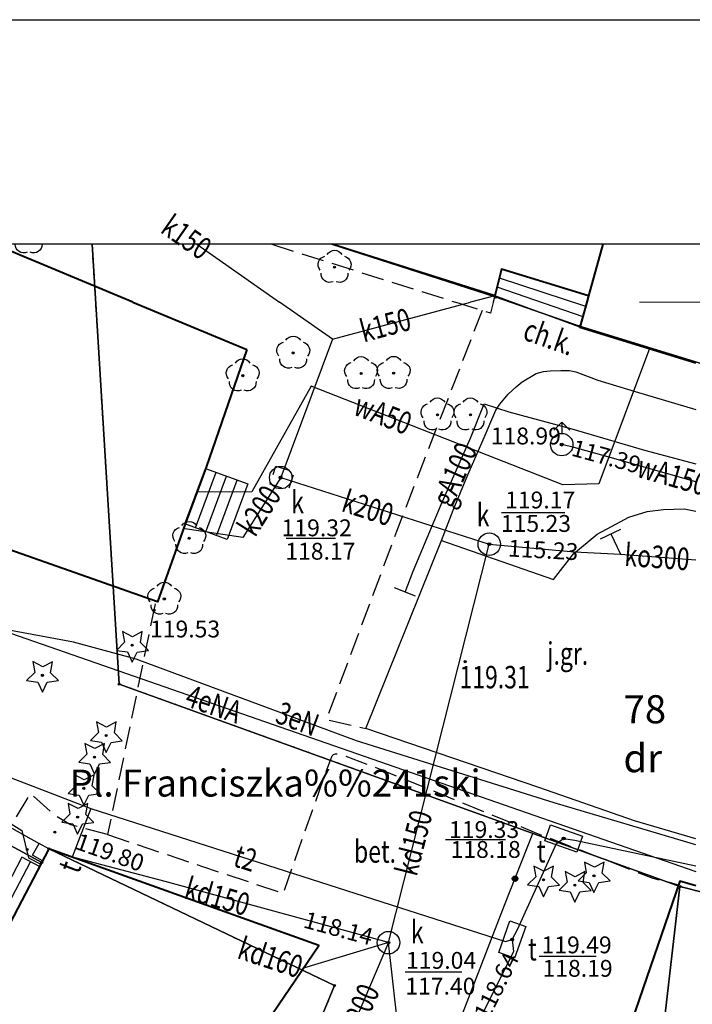
# Model space of a CAD drawing. Extents: x 94743 to 95163, y 44196 to 44493.
# Drawn here: x 95006 to 95036, y 44449 to 44493 of the extents above; entities that cross this region are included whole.
import ezdxf
from ezdxf.enums import TextEntityAlignment as Align

# ---------------------------------------------------------------- set-up
doc = ezdxf.new("R2010")
doc.units = 0
doc.header["$MEASUREMENT"] = 0
for name, pattern in [('DGN Style 1', [0.601, 0.001, -0.6]), ('DGN Style 2', [1, 0.6, -0.4]), ('DGN Style 3', [1.4, 1, -0.4])]:
    doc.linetypes.add(name, pattern=pattern)
for name, color, linetype, lineweight in [('Warstwa 1', 7, 'Continuous', 0), ('Warstwa 10', 7, 'Continuous', 0), ('Warstwa 11', 7, 'Continuous', 0), ('Warstwa 12', 7, 'Continuous', 0), ('Warstwa 13', 7, 'Continuous', 0), ('Warstwa 14', 7, 'Continuous', 0), ('Warstwa 15', 7, 'Continuous', 0), ('Warstwa 19', 7, 'Continuous', 0), ('Warstwa 2', 7, 'Continuous', 0), ('Warstwa 25', 7, 'Continuous', 0), ('Warstwa 36', 7, 'Continuous', 0), ('Warstwa 4', 7, 'Continuous', 0), ('Warstwa 5', 7, 'Continuous', 0), ('Warstwa 6', 7, 'Continuous', 0), ('Warstwa 63', 7, 'Continuous', 15), ('Warstwa 7', 7, 'Continuous', 0), ('Warstwa 8', 7, 'Continuous', 0), ('Warstwa 9', 7, 'Continuous', 0)]:
    doc.layers.add(name, color=color, linetype=linetype, lineweight=lineweight)
doc.styles.add('Style-plfontwi', font='polsim.shx')

# ---------------------------------------------------------------- blocks, each defined once
blk = doc.blocks.new('OPIN')
at = {"layer": 'Warstwa 63', "color": 7, "linetype": 'Continuous', "lineweight": -3, "flags": 128}
for points in [[(-10, 260), (410, 260), (410, -37), (-10, -37)], [(0, 0), (400, 0), (400, 250), (0, 250)]]:
    blk.add_lwpolyline(points, close=True, dxfattribs=at)

msp = doc.modelspace()

# ---------------------------------------------------------------- hatches: boundary and pattern name
at = {"layer": 'Warstwa 10', "linetype": 'Continuous', "lineweight": -3}
h = msp.add_hatch(color=252, dxfattribs=at)
h.dxf.hatch_style = 2
edge = h.paths.add_edge_path()
edge.add_arc((95011.255, 44465.281), 0.045, 0, 360)
h = msp.add_hatch(color=252, dxfattribs=at)
h.dxf.hatch_style = 2
edge = h.paths.add_edge_path()
edge.add_arc((95007.255, 44463.941), 0.045, 0, 360)
h = msp.add_hatch(color=252, dxfattribs=at)
h.dxf.hatch_style = 2
edge = h.paths.add_edge_path()
edge.add_arc((95010.095, 44461.261), 0.045, 0, 360)
h = msp.add_hatch(color=252, dxfattribs=at)
h.dxf.hatch_style = 2
edge = h.paths.add_edge_path()
edge.add_arc((95009.575, 44460.301), 0.045, 0, 360)
h = msp.add_hatch(color=252, dxfattribs=at)
h.dxf.hatch_style = 2
edge = h.paths.add_edge_path()
edge.add_arc((95009.105, 44458.911), 0.045, 0, 360)
h = msp.add_hatch(color=252, dxfattribs=at)
h.dxf.hatch_style = 2
edge = h.paths.add_edge_path()
edge.add_arc((95008.825, 44457.631), 0.045, 0, 360)
h = msp.add_hatch(color=252, dxfattribs=at)
h.dxf.hatch_style = 2
edge = h.paths.add_edge_path()
edge.add_arc((95029.565, 44454.841), 0.045, 0, 360)
h = msp.add_hatch(color=252, dxfattribs=at)
h.dxf.hatch_style = 2
edge = h.paths.add_edge_path()
edge.add_arc((95031.815, 44455.021), 0.045, 0, 360)
h = msp.add_hatch(color=252, dxfattribs=at)
h.dxf.hatch_style = 2
edge = h.paths.add_edge_path()
edge.add_arc((95030.965, 44454.601), 0.045, 0, 360)
at = {"layer": 'Warstwa 11', "linetype": 'Continuous', "lineweight": -3}
h = msp.add_hatch(color=252, dxfattribs=at)
h.dxf.hatch_style = 2
edge = h.paths.add_edge_path()
edge.add_arc((95020.265, 44482.111), 0.045, 0, 360)
h = msp.add_hatch(color=252, dxfattribs=at)
h.dxf.hatch_style = 2
edge = h.paths.add_edge_path()
edge.add_arc((95018.425, 44478.291), 0.045, 0, 360)
h = msp.add_hatch(color=252, dxfattribs=at)
h.dxf.hatch_style = 2
edge = h.paths.add_edge_path()
edge.add_arc((95016.175, 44477.281), 0.045, 0, 360)
h = msp.add_hatch(color=252, dxfattribs=at)
h.dxf.hatch_style = 2
edge = h.paths.add_edge_path()
edge.add_arc((95021.445, 44477.381), 0.045, 0, 360)
h = msp.add_hatch(color=252, dxfattribs=at)
h.dxf.hatch_style = 2
edge = h.paths.add_edge_path()
edge.add_arc((95022.895, 44477.391), 0.045, 0, 360)
h = msp.add_hatch(color=252, dxfattribs=at)
h.dxf.hatch_style = 2
edge = h.paths.add_edge_path()
edge.add_arc((95024.845, 44475.541), 0.045, 0, 360)
h = msp.add_hatch(color=252, dxfattribs=at)
h.dxf.hatch_style = 2
edge = h.paths.add_edge_path()
edge.add_arc((95026.315, 44475.541), 0.045, 0, 360)
h = msp.add_hatch(color=252, dxfattribs=at)
h.dxf.hatch_style = 2
edge = h.paths.add_edge_path()
edge.add_arc((95013.795, 44470.041), 0.045, 0, 360)
h = msp.add_hatch(color=252, dxfattribs=at)
h.dxf.hatch_style = 2
edge = h.paths.add_edge_path()
edge.add_arc((95012.685, 44467.341), 0.045, 0, 360)
at = {"layer": 'Warstwa 12', "linetype": 'Continuous', "lineweight": -3}
h = msp.add_hatch(color=252, dxfattribs=at)
h.dxf.hatch_style = 2
edge = h.paths.add_edge_path()
edge.add_arc((95027.465, 44480.781), 0.045, 0, 360)
h = msp.add_hatch(color=252, dxfattribs=at)
h.dxf.hatch_style = 2
edge = h.paths.add_edge_path()
edge.add_arc((95031.165, 44479.481), 0.045, 0, 360)
h = msp.add_hatch(color=252, dxfattribs=at)
h.dxf.hatch_style = 2
edge = h.paths.add_edge_path()
edge.add_arc((95010.675, 44463.551), 0.045, 0, 360)
h = msp.add_hatch(color=252, dxfattribs=at)
h.dxf.hatch_style = 2
edge = h.paths.add_edge_path()
edge.add_arc((95007.545, 44456.221), 0.045, 0, 360)
h = msp.add_hatch(color=252, dxfattribs=at)
h.dxf.hatch_style = 2
edge = h.paths.add_edge_path()
edge.add_arc((95007.225, 44455.611), 0.045, 0, 360)
h = msp.add_hatch(color=252, dxfattribs=at)
h.dxf.hatch_style = 2
edge = h.paths.add_edge_path()
edge.add_arc((95035.645, 44454.541), 0.045, 0, 360)
h = msp.add_hatch(color=252, dxfattribs=at)
h.dxf.hatch_style = 2
edge = h.paths.add_edge_path()
edge.add_arc((95020.265, 44450.131), 0.045, 0, 360)
at = {"layer": 'Warstwa 14', "linetype": 'Continuous', "lineweight": -3}
h = msp.add_hatch(color=252, dxfattribs=at)
h.dxf.hatch_style = 2
edge = h.paths.add_edge_path()
edge.add_arc((95030.379, 44474.21), 0.0625, 0, 360)
h = msp.add_hatch(color=252, dxfattribs=at)
h.dxf.hatch_style = 2
edge = h.paths.add_edge_path()
edge.add_arc((95017.865, 44472.741), 0.0625, 0, 360)
h = msp.add_hatch(color=252, dxfattribs=at)
h.dxf.hatch_style = 2
edge = h.paths.add_edge_path()
edge.add_arc((95027.155, 44469.781), 0.0625, 0, 360)
h = msp.add_hatch(color=252, dxfattribs=at)
h.dxf.hatch_style = 2
edge = h.paths.add_edge_path()
edge.add_arc((95030.465, 44456.681), 0.0625, 0, 360)
h = msp.add_hatch(color=252, dxfattribs=at)
h.dxf.hatch_style = 2
edge = h.paths.add_edge_path()
edge.add_arc((95028.175, 44452.181), 0.0625, 0, 360)
h = msp.add_hatch(color=252, dxfattribs=at)
h.dxf.hatch_style = 2
edge = h.paths.add_edge_path()
edge.add_arc((95022.665, 44452.041), 0.0625, 0, 360)
at = {"layer": 'Warstwa 2', "linetype": 'Continuous', "lineweight": 30}
h = msp.add_hatch(color=252, dxfattribs=at)
h.dxf.hatch_style = 2
edge = h.paths.add_edge_path()
edge.add_arc((95028.3, 44454.89), 0.125, 0, 360)
at = {"layer": 'Warstwa 25', "linetype": 'Continuous', "lineweight": -3}
h = msp.add_hatch(color=252, dxfattribs=at)
h.dxf.hatch_style = 2
edge = h.paths.add_edge_path()
edge.add_arc((95012.23, 44466.844), 0.045, 0, 360)
h = msp.add_hatch(color=252, dxfattribs=at)
h.dxf.hatch_style = 2
edge = h.paths.add_edge_path()
edge.add_arc((95026.084, 44464.55), 0.045, 0, 360)
h = msp.add_hatch(color=252, dxfattribs=at)
h.dxf.hatch_style = 2
edge = h.paths.add_edge_path()
edge.add_arc((95007.807, 44456.962), 0.045, 0, 360)
h = msp.add_hatch(color=252, dxfattribs=at)
h.dxf.hatch_style = 2
edge = h.paths.add_edge_path()
edge.add_arc((95006.578, 44456.19), 0.045, 0, 360)
at = {"layer": 'Warstwa 6', "linetype": 'Continuous', "lineweight": -3}
h = msp.add_hatch(color=252, dxfattribs=at)
h.dxf.hatch_style = 2
edge = h.paths.add_edge_path()
edge.add_arc((95030.378, 44474.21), 0.0625, 0, 360)
h = msp.add_hatch(color=252, dxfattribs=at)
h.dxf.hatch_style = 2
edge = h.paths.add_edge_path()
edge.add_arc((95017.864, 44472.741), 0.0625, 0, 360)
h = msp.add_hatch(color=252, dxfattribs=at)
h.dxf.hatch_style = 2
edge = h.paths.add_edge_path()
edge.add_arc((95027.154, 44469.781), 0.0625, 0, 360)
h = msp.add_hatch(color=252, dxfattribs=at)
h.dxf.hatch_style = 2
edge = h.paths.add_edge_path()
edge.add_arc((95030.464, 44456.681), 0.0625, 0, 360)
h = msp.add_hatch(color=252, dxfattribs=at)
h.dxf.hatch_style = 2
edge = h.paths.add_edge_path()
edge.add_arc((95028.174, 44452.181), 0.0625, 0, 360)
h = msp.add_hatch(color=252, dxfattribs=at)
h.dxf.hatch_style = 2
edge = h.paths.add_edge_path()
edge.add_arc((95022.664, 44452.041), 0.0625, 0, 360)

# ---------------------------------------------------------------- linework, layer by layer
at = {"layer": 'Warstwa 1', "color": 252, "linetype": 'DGN Style 1', "lineweight": -3}
for p, q in [((95010.675, 44463.551), (95009.469, 44483.128)), ((95027.465, 44480.781), (95020.122, 44483.128)), ((95031.165, 44479.481), (95027.465, 44480.781)), ((95047.205, 44474.551), (95031.165, 44479.481)), ((94991.175, 44464.321), (95007.225, 44455.611)), ((95035.645, 44454.541), (95010.675, 44463.551)), ((95007.225, 44455.611), (95007.545, 44456.221)), ((95007.545, 44456.221), (95020.265, 44450.131)), ((95034.675, 44446.171), (95035.645, 44454.541)), ((95035.645, 44454.541), (95045.185, 44452.121)), ((95020.265, 44450.131), (95018.805, 44446.601))]:
    msp.add_line(p, q, dxfattribs=at)
at = {"layer": 'Warstwa 1', "color": 252, "linetype": 'Continuous', "lineweight": 40, "flags": 128}
for points in [[(95011.283, 44480.551), (95005.077, 44483.128)], [(95027.395, 44480.841), (95020.144, 44483.128)], [(95032.211, 44483.128), (95031.575, 44480.841), (95027.691, 44482.025), (95027.395, 44480.841)], [(95032.211, 44483.128), (95031.575, 44480.841), (95031.494, 44480.551)], [(95011.283, 44480.551), (95016.365, 44478.441)], [(95031.494, 44480.551), (95031.185, 44479.441)], [(95031.185, 44479.441), (95036.345, 44477.85)], [(95016.365, 44478.441), (95014.545, 44473.211), (95013.635, 44470.761), (95012.375, 44467.211), (94994.955, 44473.341)], [(95016.975, 44448.111), (95019.565, 44451.921), (95007.545, 44456.221), (95000.105, 44442.011)], [(95036.345, 44454.569), (95035.635, 44454.78), (95030.864, 44440.88), (95033.734, 44439.951), (95032.485, 44435.613), (95030.629, 44434.645), (95027.489, 44436.076), (95023.672, 44437.816), (95020.505, 44430.991), (95023.435, 44429.321)]]:
    msp.add_lwpolyline(points, dxfattribs=at)
at = {"layer": 'Warstwa 1', "color": 252, "linetype": 'Continuous', "lineweight": 30, "flags": 128}
for points in [[(95006.818, 44455.934), (95007.105, 44456.461)], [(95007.545, 44456.221), (95007.105, 44456.461)], [(95007.267, 44455.689), (95006.818, 44455.934)]]:
    msp.add_lwpolyline(points, dxfattribs=at)
at = {"layer": 'Warstwa 10', "color": 252, "linetype": 'Continuous', "lineweight": -3, "flags": 128}
for points in [[(95011.272, 44465.658), (95010.826, 44465.891), (95010.914, 44465.413), (95010.552, 44465.053), (95011.047, 44464.981), (95011.254, 44464.527), (95011.474, 44464.977), (95011.973, 44465.047), (95011.62, 44465.399), (95011.705, 44465.886)], [(95007.272, 44464.318), (95006.826, 44464.551), (95006.914, 44464.073), (95006.552, 44463.713), (95007.047, 44463.641), (95007.254, 44463.187), (95007.474, 44463.637), (95007.973, 44463.707), (95007.62, 44464.059), (95007.705, 44464.546)], [(95010.112, 44461.638), (95009.666, 44461.871), (95009.754, 44461.393), (95009.392, 44461.033), (95009.887, 44460.961), (95010.094, 44460.507), (95010.314, 44460.957), (95010.813, 44461.027), (95010.46, 44461.379), (95010.545, 44461.866)], [(95009.592, 44460.678), (95009.146, 44460.911), (95009.234, 44460.433), (95008.872, 44460.073), (95009.367, 44460.001), (95009.574, 44459.547), (95009.794, 44459.997), (95010.293, 44460.067), (95009.94, 44460.419), (95010.025, 44460.906)], [(95009.122, 44459.288), (95008.676, 44459.521), (95008.764, 44459.043), (95008.402, 44458.683), (95008.897, 44458.611), (95009.104, 44458.157), (95009.324, 44458.607), (95009.823, 44458.677), (95009.47, 44459.029), (95009.555, 44459.516)], [(95008.842, 44458.008), (95008.396, 44458.241), (95008.484, 44457.763), (95008.122, 44457.403), (95008.617, 44457.331), (95008.824, 44456.877), (95009.044, 44457.327), (95009.543, 44457.397), (95009.19, 44457.749), (95009.275, 44458.236)], [(95029.582, 44455.218), (95029.136, 44455.451), (95029.224, 44454.973), (95028.862, 44454.613), (95029.357, 44454.541), (95029.564, 44454.087), (95029.784, 44454.537), (95030.283, 44454.607), (95029.93, 44454.959), (95030.015, 44455.446)], [(95031.832, 44455.398), (95031.386, 44455.631), (95031.474, 44455.153), (95031.112, 44454.793), (95031.607, 44454.721), (95031.814, 44454.267), (95032.034, 44454.717), (95032.533, 44454.787), (95032.18, 44455.139), (95032.265, 44455.626)], [(95030.982, 44454.978), (95030.536, 44455.211), (95030.624, 44454.733), (95030.262, 44454.373), (95030.757, 44454.301), (95030.964, 44453.847), (95031.184, 44454.297), (95031.683, 44454.367), (95031.33, 44454.719), (95031.415, 44455.206)]]:
    msp.add_lwpolyline(points, close=True, dxfattribs=at)
at = {"layer": 'Warstwa 10', "color": 252, "linetype": 'Continuous', "lineweight": -3}
for centre in [(95011.255, 44465.281), (95007.255, 44463.941), (95010.095, 44461.261), (95009.575, 44460.301), (95009.105, 44458.911), (95008.825, 44457.631), (95029.565, 44454.841), (95031.815, 44455.021), (95030.965, 44454.601)]:
    msp.add_circle(centre, 0.045, dxfattribs=at)
at = {"layer": 'Warstwa 11', "color": 252, "linetype": 'Continuous', "lineweight": -3}
for centre in [(95020.265, 44482.111), (95018.425, 44478.291), (95016.175, 44477.281), (95021.445, 44477.381), (95022.895, 44477.391), (95024.845, 44475.541), (95026.315, 44475.541), (95013.795, 44470.041), (95012.685, 44467.341)]:
    msp.add_circle(centre, 0.045, dxfattribs=at)
at = {"layer": 'Warstwa 11', "color": 252, "linetype": 'Continuous', "lineweight": -3, "extrusion": (0, 0, -1)}
for centre, start, end in [((-95006.425, 44483.118), 246.2771, 1.5281), ((-95006.865, 44483.118), 178.4719, 293.7229), ((-95020.265, 44482.486), 30.1471, 149.8529), ((-95019.908, 44482.227), 318.0487, 77.9523), ((-95020.622, 44482.227), 102.0477, 221.9513), ((-95020.045, 44481.808), 246.2771, 5.8016), ((-95020.485, 44481.808), 174.3123, 293.7229), ((-95018.425, 44478.666), 30.1471, 149.8529), ((-95018.068, 44478.407), 318.0487, 77.9523), ((-95018.782, 44478.407), 102.0477, 221.9513), ((-95016.175, 44477.656), 30.1471, 149.8529), ((-95021.445, 44477.756), 30.1471, 149.8529), ((-95022.895, 44477.766), 30.1471, 149.8529), ((-95015.818, 44477.397), 318.0487, 77.9523), ((-95016.532, 44477.397), 102.0477, 221.9513), ((-95018.205, 44477.988), 246.2771, 5.8016), ((-95018.645, 44477.988), 174.3123, 293.7229), ((-95021.088, 44477.497), 318.0487, 77.9523), ((-95021.802, 44477.497), 102.0477, 221.9513), ((-95022.538, 44477.507), 318.0487, 77.9523), ((-95023.252, 44477.507), 102.0477, 221.9513), ((-95015.955, 44476.978), 246.2771, 5.8016), ((-95016.395, 44476.978), 174.3123, 293.7229), ((-95021.225, 44477.078), 246.2771, 5.8016), ((-95021.665, 44477.078), 174.3123, 293.7229), ((-95022.675, 44477.088), 246.2771, 5.8016), ((-95023.115, 44477.088), 174.3123, 293.7229), ((-95024.845, 44475.916), 30.1471, 149.8529), ((-95026.315, 44475.916), 30.1471, 149.8529), ((-95024.488, 44475.657), 318.0487, 77.9523), ((-95025.202, 44475.657), 102.0477, 221.9513), ((-95025.958, 44475.657), 318.0487, 77.9523), ((-95026.672, 44475.657), 102.0477, 221.9513), ((-95024.625, 44475.238), 246.2771, 5.8016), ((-95025.065, 44475.238), 174.3123, 293.7229), ((-95026.095, 44475.238), 246.2771, 5.8016), ((-95026.535, 44475.238), 174.3123, 293.7229), ((-95013.795, 44470.416), 30.1471, 149.8529), ((-95013.438, 44470.157), 318.0487, 77.9523), ((-95014.152, 44470.157), 102.0477, 221.9513), ((-95013.575, 44469.738), 246.2771, 5.8016), ((-95014.015, 44469.738), 174.3123, 293.7229), ((-95012.685, 44467.716), 30.1471, 149.8529), ((-95012.328, 44467.457), 318.0487, 77.9523), ((-95013.042, 44467.457), 102.0477, 221.9513), ((-95012.465, 44467.038), 246.2771, 5.8016), ((-95012.905, 44467.038), 174.3123, 293.7229)]:
    msp.add_arc(centre, 0.375, start, end, dxfattribs=at)
at = {"layer": 'Warstwa 12', "color": 252, "linetype": 'Continuous', "lineweight": -3, "flags": 128}
for points in [[(95014.132, 44483.128), (95017.816, 44480.551)], [(95027.395, 44480.841), (95026.316, 44480.551)], [(95020.175, 44478.901), (95017.816, 44480.551)], [(95020.175, 44478.901), (95026.316, 44480.551)], [(95034.289, 44478.484), (95032.035, 44472.471), (95030.425, 44472.421), (95019.225, 44476.821), (95016.585, 44472.111), (95014.095, 44472.091)], [(95020.175, 44478.901), (95017.865, 44472.741), (95027.155, 44469.781)], [(95023.77, 44468.576), (95025.01, 44471.54), (95026.314, 44474.5), (95026.921, 44476.03), (95028.02, 44475.666), (95030.825, 44474.919), (95034.059, 44473.964), (95036.345, 44473.35)], [(95036.345, 44472.555), (95032.433, 44473.674), (95030.931, 44474.083), (95030.379, 44474.21)], [(95017.865, 44472.741), (95016.185, 44470.081), (95013.505, 44470.481)], [(95022.665, 44452.041), (95027.155, 44469.781)], [(95027.155, 44469.781), (95030.948, 44469.445), (95032.991, 44469.335), (95036.345, 44469.088)], [(95036.345, 44456.395), (95030.045, 44458.261), (95021.245, 44461.031), (95011.435, 44464.661), (95008.635, 44465.421), (94997.185, 44467.541)], [(94995.755, 44466.684), (94996.435, 44466.381), (94999.365, 44461.401), (95006.345, 44457.031), (95006.635, 44455.821)], [(95005.144, 44466.049), (95036.345, 44455.215)], [(94976.454, 44434.349), (94976.595, 44434.861), (94979.505, 44447.121), (94979.445, 44447.411), (94979.945, 44447.351), (94983.425, 44447.431), (94988.105, 44448.741), (94996.285, 44462.841), (94996.675, 44462.891), (94997.145, 44462.731), (95009.405, 44458.011)], [(95009.405, 44458.011), (95008.578, 44455.851)], [(95009.405, 44458.011), (95027.875, 44452.091), (95028.175, 44452.181)], [(95028.175, 44452.181), (95028.405, 44452.621), (95030.145, 44456.451), (95030.465, 44456.681), (95030.965, 44456.601), (95036.345, 44455.454)], [(95006.635, 44455.821), (95007.184, 44455.535)], [(95022.665, 44452.041), (95012.725, 44454.771), (95008.496, 44455.881)], [(95028.175, 44452.181), (95028.235, 44451.651), (95024.485, 44444.151)], [(95022.665, 44452.041), (95018.878, 44450.911)], [(95022.665, 44452.041), (95020.265, 44446.401)], [(95023.407, 44444.774), (95023.453, 44445.03), (95022.665, 44452.041)]]:
    msp.add_lwpolyline(points, dxfattribs=at)
at = {"layer": 'Warstwa 12', "color": 252, "linetype": 'Continuous', "lineweight": -3}
for centre in [(95027.465, 44480.781), (95031.165, 44479.481), (95010.675, 44463.551), (95007.545, 44456.221), (95007.225, 44455.611), (95035.645, 44454.541), (95020.265, 44450.131)]:
    msp.add_circle(centre, 0.045, dxfattribs=at)
at = {"layer": 'Warstwa 14', "color": 252, "linetype": 'Continuous', "lineweight": -3}
msp.add_line((95027.704, 44471.195), (95030.515, 44471.195), dxfattribs=at)
at = {"layer": 'Warstwa 14', "color": 252, "linetype": 'Continuous', "lineweight": -3, "flags": 128}
for points in [[(95020.311, 44470.028), (95018.103, 44470.028)], [(95027.881, 44456.614), (95025.201, 44456.614)], [(95031.908, 44451.421), (95029.381, 44451.421)], [(95025.929, 44450.727), (95023.414, 44450.727)]]:
    msp.add_lwpolyline(points, dxfattribs=at)
at = {"layer": 'Warstwa 14', "color": 252, "linetype": 'Continuous', "lineweight": -3}
for centre in [(95030.379, 44474.21), (95017.865, 44472.741), (95027.155, 44469.781), (95030.465, 44456.681), (95028.175, 44452.181), (95022.665, 44452.041)]:
    msp.add_circle(centre, 0.0625, dxfattribs=at)
at = {"layer": 'Warstwa 15', "color": 252, "linetype": 'DGN Style 2', "lineweight": -3, "flags": 128}
msp.add_lwpolyline([(95017.655, 44473.251), (95018.462, 44472.992), (95018.204, 44472.186), (95017.397, 44472.445)], close=True, dxfattribs=at)
at = {"layer": 'Warstwa 19', "color": 252, "linetype": 'Continuous', "lineweight": -3, "flags": 128}
for points in [[(95032.109, 44470.022), (95033.011, 44470.453)], [(95032.56, 44470.237), (95032.991, 44469.335)], [(95023.403, 44467.646), (95023.77, 44468.576)], [(95023.868, 44467.462), (95022.938, 44467.83)]]:
    msp.add_lwpolyline(points, dxfattribs=at)
at = {"layer": 'Warstwa 2', "color": 252, "linetype": 'Continuous', "lineweight": 30, "flags": 128}
for points in [[(95003.185, 44458.651), (95007.105, 44456.461)], [(95024.22, 44444.406), (95026.237, 44449.607), (95027.833, 44453.71), (95029.097, 44456.904)]]:
    msp.add_lwpolyline(points, dxfattribs=at)
at = {"layer": 'Warstwa 2', "color": 252, "linetype": 'Continuous', "lineweight": 30}
msp.add_circle((95028.3, 44454.89), 0.125, dxfattribs=at)
at = {"layer": 'Warstwa 25', "color": 252, "linetype": 'Continuous', "lineweight": -3}
for centre in [(95012.23, 44466.844), (95026.084, 44464.55), (95007.807, 44456.962), (95006.578, 44456.19)]:
    msp.add_circle(centre, 0.045, dxfattribs=at)
at = {"layer": 'Warstwa 36', "color": 252, "linetype": 'Continuous', "lineweight": -3}
for p, q in [((95027.592, 44481.63), (95031.445, 44480.374)), ((95027.494, 44481.236), (95031.315, 44479.908)), ((95014.072, 44470.504), (95014.992, 44472.981)), ((95014.54, 44470.331), (95015.46, 44472.807)), ((95015.008, 44470.157), (95015.928, 44472.634)), ((95005.412, 44453.116), (95006.733, 44455.642))]:
    msp.add_line(p, q, dxfattribs=at)
at = {"layer": 'Warstwa 36', "color": 252, "linetype": 'Continuous', "lineweight": -3, "flags": 128}
for points in [[(95027.395, 44480.841), (95027.691, 44482.025), (95031.575, 44480.841), (95031.185, 44479.441)], [(95014.524, 44473.155), (95016.396, 44472.46), (95015.476, 44469.983), (95013.604, 44470.678)], [(95014.542, 44473.203), (95014.534, 44473.206), (95014.534, 44473.206), (95014.542, 44473.203)], [(95013.641, 44470.776), (95013.632, 44470.779), (95013.632, 44470.779), (95013.641, 44470.776)], [(95013.639, 44470.773), (95013.655, 44470.767), (95013.655, 44470.767), (95013.639, 44470.773)], [(95005.81, 44452.908), (95007.131, 44455.433), (95006.335, 44455.85), (95005.014, 44453.325)]]:
    msp.add_lwpolyline(points, close=True, dxfattribs=at)
at = {"layer": 'Warstwa 4', "color": 252, "linetype": 'Continuous', "lineweight": -3}
for q in [(95030.025, 44474.856), (95030.379, 44474.71), (95030.733, 44474.856)]:
    msp.add_line((95030.379, 44475.21), q, dxfattribs=at)
at = {"layer": 'Warstwa 4', "color": 252, "linetype": 'Continuous', "lineweight": -3, "flags": 128}
for points in [[(95029.633, 44456.58), (95029.884, 44457.286), (95031.297, 44456.782), (95031.046, 44456.076)], [(95028.281, 44451.349), (95027.573, 44451.597), (95028.069, 44453.013), (95028.777, 44452.765)]]:
    msp.add_lwpolyline(points, close=True, dxfattribs=at)
at = {"layer": 'Warstwa 4', "color": 252, "linetype": 'Continuous', "lineweight": -3}
for centre in [(95030.379, 44474.21), (95017.865, 44472.741), (95027.155, 44469.781), (95022.665, 44452.041)]:
    msp.add_circle(centre, 0.5, dxfattribs=at)
at = {"layer": 'Warstwa 6', "color": 252, "linetype": 'Continuous', "lineweight": -3, "flags": 128}
for points in [[(94999.474, 44483.128), (94996.175, 44476.051), (94991.175, 44464.321), (95007.225, 44455.611), (95007.545, 44456.221), (95020.265, 44450.131), (95018.805, 44446.601), (95025.875, 44443.661), (95028.125, 44442.721), (95027.905, 44442.191), (95033.095, 44440.721), (95034.675, 44446.171), (95035.645, 44454.541), (95010.675, 44463.551), (95009.469, 44483.128)], [(95009.469, 44483.128), (95010.675, 44463.551), (95035.645, 44454.541), (95045.185, 44452.121), (95052.565, 44449.991), (95045.335, 44421.041)], [(95020.122, 44483.128), (95027.465, 44480.781), (95031.165, 44479.481), (95047.205, 44474.551), (95047.115, 44474.271), (95050.925, 44473.011), (95051.015, 44473.271), (95059.895, 44470.681), (95059.885, 44470.601), (95067.085, 44468.361), (95071.614, 44483.128)], [(95060.675, 44446.091), (95063.535, 44457.451), (95065.755, 44464.861), (95065.665, 44465.071), (95067.085, 44468.361), (95059.885, 44470.601), (95059.895, 44470.681), (95051.015, 44473.271), (95050.925, 44473.011), (95047.115, 44474.271), (95047.205, 44474.551), (95031.165, 44479.481), (95027.465, 44480.781), (95020.122, 44483.128)], [(95025.032, 44469.949), (95025.552, 44471.299), (95026.204, 44472.869), (95026.876, 44474.428), (95027.449, 44475.752), (95027.621, 44476.01), (95027.987, 44476.456), (95028.345, 44476.786), (95028.623, 44477.001), (95029.241, 44477.377), (95029.573, 44477.466), (95029.863, 44477.489), (95030.336, 44477.515), (95030.723, 44477.51), (95031.004, 44477.449), (95031.981, 44477.077), (95033.649, 44476.58), (95036.345, 44475.775)], [(95025.032, 44469.949), (95030.006, 44468.203), (95030.899, 44469.351), (95031.954, 44470.223), (95032.595, 44470.567), (95033.374, 44470.981), (95034.176, 44471.233), (95034.91, 44471.325), (95035.826, 44471.348), (95036.345, 44471.25)], [(95036.345, 44456.657), (95033.625, 44457.46), (95029.363, 44458.952), (95021.663, 44461.569), (95025.032, 44469.949)]]:
    msp.add_lwpolyline(points, dxfattribs=at)
for points in [[(95020.265, 44450.131), (95007.545, 44456.221), (95007.225, 44455.611), (94991.175, 44464.321), (94988.435, 44458.631), (94984.585, 44450.671), (95000.105, 44442.011), (95020.565, 44431.221), (95027.905, 44442.191), (95028.125, 44442.721), (95025.875, 44443.661), (95018.805, 44446.601)], [(95033.095, 44440.721), (95027.905, 44442.191), (95020.565, 44431.221), (95023.535, 44429.611), (95023.435, 44429.361), (95032.075, 44424.791), (95032.175, 44425.041), (95035.345, 44423.461), (95042.385, 44419.661), (95042.845, 44419.671), (95045.065, 44420.671), (95045.335, 44421.041), (95052.565, 44449.991), (95045.185, 44452.121), (95035.645, 44454.541), (95034.675, 44446.171)]]:
    msp.add_lwpolyline(points, close=True, dxfattribs=at)
at = {"layer": 'Warstwa 6', "color": 252, "linetype": 'Continuous', "lineweight": -3}
for centre in [(95030.378, 44474.21), (95017.864, 44472.741), (95027.154, 44469.781), (95030.464, 44456.681), (95028.174, 44452.181), (95022.664, 44452.041)]:
    msp.add_circle(centre, 0.0625, dxfattribs=at)
at = {"layer": 'Warstwa 63', "color": 252, "linetype": 'Continuous', "lineweight": 13}
msp.add_line((95038.845, 44480.551), (95033.845, 44480.551), dxfattribs=at)
at = {"layer": 'Warstwa 8', "color": 252, "linetype": 'DGN Style 3', "lineweight": -3, "flags": 128}
for points in [[(95017.469, 44483.128), (95025.649, 44480.551)], [(95027.395, 44480.841), (95027.205, 44480.061), (95025.649, 44480.551)], [(95027.395, 44480.841), (95027.324, 44480.551)], [(95026.832, 44480.179), (95023.024, 44470.341), (95019.905, 44461.979), (95021.663, 44461.569)], [(95012.275, 44467.131), (95010.155, 44456.851)], [(95010.155, 44456.851), (95014.382, 44455.434), (95017.984, 44454.24), (95019.762, 44459.307), (95020.152, 44460.352), (95020.221, 44460.421), (95020.301, 44460.444), (95020.473, 44460.444), (95022.044, 44459.858), (95024.371, 44458.915), (95029.153, 44456.962), (95034.429, 44454.918), (95035.579, 44454.618)], [(95010.155, 44456.851), (95008.512, 44457.281), (95007.813, 44457.695), (95006.724, 44458.683), (95005.828, 44457.212), (95005.312, 44456.028), (95001.091, 44447.583), (94998.58, 44442.856)]]:
    msp.add_lwpolyline(points, dxfattribs=at)

# ---------------------------------------------------------------- block references
at = {"layer": 'Warstwa 63', "color": 7, "linetype": 'Continuous', "lineweight": -3}
msp.add_blockref('OPIN', (94752.967, 44233.128), dxfattribs=at)

# ---------------------------------------------------------------- texts
at = {"layer": 'Warstwa 13', "color": 252, "linetype": 'Continuous', "lineweight": 13, "style": 'Style-plfontwi'}
for s, rotation, width, p in [('k150', 325.0275, 0.749997, (95013.673, 44483.449)), ('k150', 15.0401, 0.749997, (95022.525, 44479.533)), ('wA50', 338.555, 0.749999, (95022.421, 44475.565)), ('gA100', 66.2225, 0.749999, (95025.599, 44472.875)), ('wA150', 344.0382, 0.749999, (95035.309, 44472.842)), ('k200', 57.7255, 0.749997, (95016.908, 44471.273)), ('k200', 342.0501, 0.749999, (95021.749, 44471.392)), ('ko300', 355.7896, 0.749997, (95034.626, 44469.214)), ('4eNA', 340.8526, 0.749999, (95014.889, 44462.664)), ('3eN', 339.6952, 0.749999, (95018.62, 44462.002)), ('kd150', 75.7966, 0.749997, (95023.79, 44456.484)), ('t2', 342.2277, 0.749999, (95016.299, 44455.8)), ('t', 69.0471, 0.749999, (95008.466, 44455.42)), ('kd150', 343.9236, 0.749999, (95015.044, 44454.103)), ('kd160', 341.586, 0.749997, (95017.409, 44451.383)), ('kd200', 66.9501, 0.749997, (95021.273, 44448.77))]:
    msp.add_text(s, height=1, rotation=rotation, dxfattribs=dict(at, width=width)).set_placement(p, align=Align.MIDDLE_CENTER)
at = {"layer": 'Warstwa 14', "color": 252, "linetype": 'Continuous', "lineweight": -3, "style": 'Style-plfontwi'}
for s, rotation, p in [('117.39', 344.7659, (95032.369, 44473.683)), ('115.23', 356.8152, (95029.555, 44469.523)), ('118.14', 344.8977, (95020.439, 44452.681)), ('118.64', 63.4322, (95027.47, 44450.124))]:
    msp.add_text(s, height=0.75, rotation=rotation, dxfattribs=at).set_placement(p, align=Align.MIDDLE_CENTER)
for s, p in [('115.23', (95027.669, 44470.702)), ('118.17', (95018.071, 44469.466)), ('118.18', (95025.43, 44456.191)), ('118.19', (95029.523, 44450.898)), ('117.40', (95023.414, 44450.105))]:
    msp.add_text(s, height=0.75, dxfattribs=at).set_placement(p, align=Align.MIDDLE_LEFT)
at = {"layer": 'Warstwa 14', "color": 252, "linetype": 'Continuous', "lineweight": 30, "style": 'Style-plfontwi'}
msp.add_text('Pl. Franciszka%%241ski', height=1.2, dxfattribs=at).set_placement((95017.619, 44459.145), align=Align.MIDDLE_CENTER)
at = {"layer": 'Warstwa 15', "color": 252, "linetype": 'Continuous', "lineweight": 13, "style": 'Style-plfontwi'}
msp.add_text('78', height=1.25, dxfattribs=at).set_placement((95034.08, 44462.431), align=Align.MIDDLE_CENTER)
at = {"layer": 'Warstwa 2', "color": 252, "linetype": 'Continuous', "lineweight": 13, "style": 'Style-plfontwi'}
msp.add_text('dr', height=1.25, dxfattribs=at).set_placement((95033.985, 44460.254), align=Align.MIDDLE_CENTER)
at = {"layer": 'Warstwa 25', "color": 252, "linetype": 'Continuous', "lineweight": -3, "style": 'Style-plfontwi'}
msp.add_text('119.53', height=0.75, dxfattribs=at).set_placement((95013.608, 44466.004), align=Align.MIDDLE_CENTER)
at = {"layer": 'Warstwa 25', "color": 252, "linetype": 'Continuous', "lineweight": -3, "style": 'Style-plfontwi', "width": 0.749999}
msp.add_text('119.31', height=1, dxfattribs=at).set_placement((95027.391, 44463.861), align=Align.MIDDLE_CENTER)
at = {"layer": 'Warstwa 25', "color": 252, "linetype": 'Continuous', "lineweight": -3, "style": 'Style-plfontwi'}
msp.add_text('119.80', height=0.75, rotation=340.4286, dxfattribs=at).set_placement((95010.266, 44456.063), align=Align.MIDDLE_CENTER)
at = {"layer": 'Warstwa 5', "color": 252, "linetype": 'Continuous', "lineweight": 13, "style": 'Style-plfontwi', "width": 0.749999}
for s, p in [('k', (95018.336, 44471.656)), ('k', (95026.592, 44471.079)), ('t', (95029.272, 44456.115)), ('k', (95023.664, 44452.516)), ('t', (95028.879, 44451.749))]:
    msp.add_text(s, height=1, dxfattribs=at).set_placement(p, align=Align.MIDDLE_LEFT)
at = {"layer": 'Warstwa 6', "color": 252, "linetype": 'Continuous', "lineweight": -3, "style": 'Style-plfontwi'}
for s, p in [('118.99', (95027.219, 44474.221)), ('119.17', (95027.858, 44471.372)), ('119.32', (95017.907, 44470.133)), ('119.33', (95025.361, 44456.701)), ('119.49', (95029.481, 44451.568)), ('119.04', (95023.445, 44450.878))]:
    msp.add_text(s, height=0.75, dxfattribs=at).set_placement(p)
at = {"layer": 'Warstwa 7', "color": 252, "linetype": 'Continuous', "lineweight": -3, "style": 'Style-plfontwi', "width": 0.749999}
for s, p in [('j.gr.', (95030.646, 44464.914)), ('bet.', (95022.065, 44456.101))]:
    msp.add_text(s, height=1, dxfattribs=at).set_placement(p, align=Align.MIDDLE_CENTER)
at = {"layer": 'Warstwa 9', "color": 252, "linetype": 'Continuous', "lineweight": -3, "style": 'Style-plfontwi', "width": 0.749997}
msp.add_text('ch.k.', height=1, rotation=340.6406, dxfattribs=at).set_placement((95029.829, 44479.009), align=Align.MIDDLE_CENTER)

doc.saveas('drawing.dxf')
